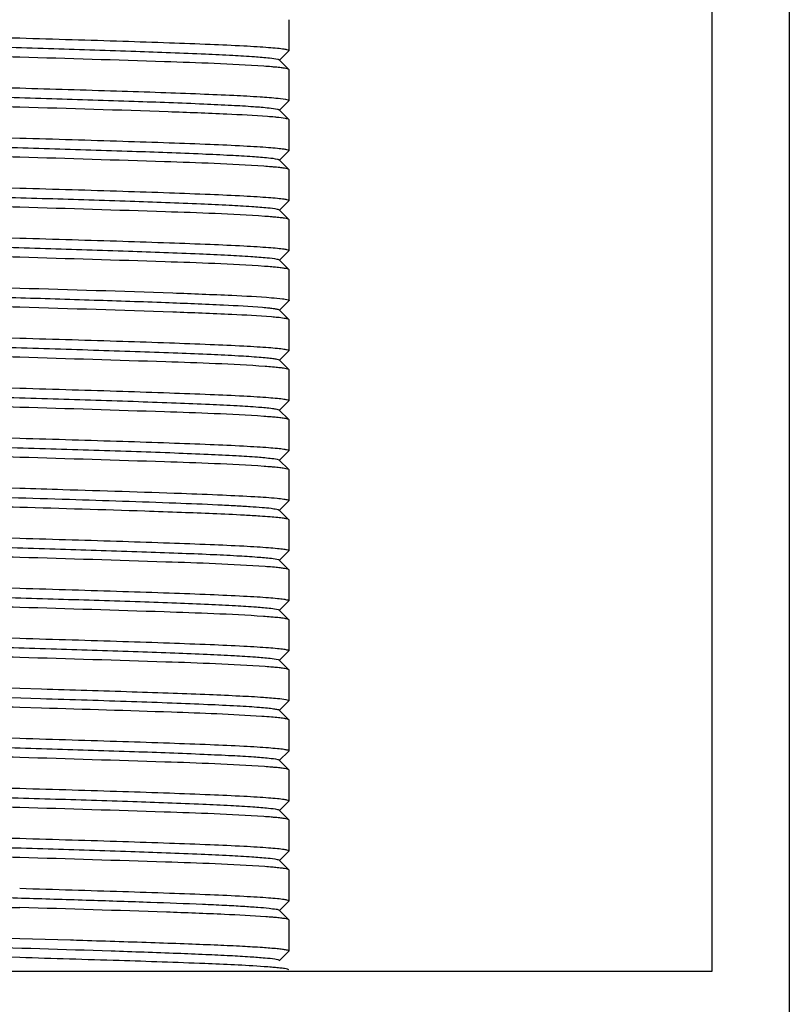
# Model space of a CAD drawing. Units: millimetres. Extents: x 4006 to 21490, y 2071 to 7353.
# Drawn here: x 7822 to 7842, y 6042 to 6068 of the extents above; entities that cross this region are included whole.
import ezdxf

# ---------------------------------------------------------------- set-up
doc = ezdxf.new("R2010")
doc.units = ezdxf.units.MM

msp = doc.modelspace()

# ---------------------------------------------------------------- linework, layer by layer
for p, q in [((7841.961, 6081.16), (7841.961, 4918.16)), ((7839.961, 6043.16), (7839.961, 6079.16)), ((7828.961, 6067.085), (7828.961, 6067.885)), ((7828.708, 6066.828), (7828.958, 6067.079)), ((7828.961, 6067.085), (7828.958, 6067.079)), ((7828.958, 6066.591), (7828.708, 6066.841)), ((7828.961, 6066.585), (7828.958, 6066.591)), ((7828.961, 6065.785), (7828.961, 6066.585)), ((7828.708, 6065.528), (7828.958, 6065.779)), ((7828.961, 6065.785), (7828.958, 6065.779)), ((7828.958, 6065.291), (7828.708, 6065.541)), ((7828.778, 6065.472), (7828.708, 6065.541)), ((7828.961, 6065.285), (7828.958, 6065.291)), ((7828.961, 6064.485), (7828.961, 6065.285)), ((7828.708, 6064.228), (7828.958, 6064.479)), ((7828.961, 6064.485), (7828.958, 6064.479)), ((7828.958, 6063.991), (7828.708, 6064.241)), ((7828.961, 6063.985), (7828.958, 6063.991)), ((7828.961, 6063.185), (7828.961, 6063.985)), ((7828.708, 6062.928), (7828.958, 6063.179)), ((7828.961, 6063.185), (7828.958, 6063.179)), ((7828.958, 6062.691), (7828.708, 6062.941)), ((7828.961, 6062.685), (7828.958, 6062.691)), ((7828.961, 6061.885), (7828.961, 6062.685)), ((7828.708, 6061.628), (7828.958, 6061.879)), ((7828.961, 6061.885), (7828.958, 6061.879)), ((7828.958, 6061.391), (7828.708, 6061.641)), ((7828.961, 6061.385), (7828.958, 6061.391)), ((7828.961, 6060.585), (7828.961, 6061.385)), ((7828.708, 6060.328), (7828.958, 6060.579)), ((7828.777, 6060.397), (7828.958, 6060.579)), ((7828.708, 6060.328), (7828.777, 6060.397)), ((7828.958, 6060.091), (7828.708, 6060.341)), ((7828.961, 6060.085), (7828.958, 6060.091)), ((7828.961, 6059.285), (7828.961, 6060.085)), ((7828.708, 6059.028), (7828.958, 6059.279)), ((7828.961, 6059.285), (7828.958, 6059.279)), ((7828.958, 6058.791), (7828.708, 6059.041)), ((7828.961, 6058.785), (7828.958, 6058.791)), ((7828.961, 6057.985), (7828.961, 6058.785)), ((7828.708, 6057.728), (7828.958, 6057.979)), ((7828.961, 6057.985), (7828.958, 6057.979)), ((7828.958, 6057.491), (7828.708, 6057.741)), ((7828.961, 6057.485), (7828.958, 6057.491)), ((7828.961, 6056.685), (7828.961, 6057.485)), ((7828.708, 6056.428), (7828.958, 6056.679)), ((7828.961, 6056.685), (7828.958, 6056.679)), ((7828.958, 6056.191), (7828.708, 6056.441)), ((7828.961, 6056.185), (7828.958, 6056.191)), ((7828.961, 6055.385), (7828.961, 6056.185)), ((7828.708, 6055.128), (7828.958, 6055.379)), ((7828.961, 6055.385), (7828.958, 6055.379)), ((7828.958, 6054.891), (7828.708, 6055.141)), ((7828.961, 6054.885), (7828.958, 6054.891)), ((7828.961, 6054.085), (7828.961, 6054.885)), ((7828.708, 6053.828), (7828.958, 6054.079)), ((7828.961, 6054.085), (7828.958, 6054.079)), ((7828.958, 6053.591), (7828.708, 6053.841)), ((7828.961, 6053.585), (7828.958, 6053.591)), ((7828.961, 6052.785), (7828.961, 6053.585)), ((7828.708, 6052.528), (7828.958, 6052.779)), ((7828.958, 6052.291), (7828.708, 6052.541)), ((7828.961, 6052.785), (7828.958, 6052.779)), ((7828.961, 6052.285), (7828.958, 6052.291)), ((7828.961, 6051.485), (7828.961, 6052.285)), ((7828.708, 6051.228), (7828.958, 6051.479)), ((7828.961, 6051.485), (7828.958, 6051.479)), ((7828.958, 6050.991), (7828.708, 6051.241)), ((7828.961, 6050.985), (7828.958, 6050.991)), ((7828.961, 6050.185), (7828.961, 6050.985)), ((7821.961, 6050.51), (7822.525, 6050.493)), ((7822.525, 6049.993), (7821.961, 6050.01)), ((7828.708, 6049.928), (7828.958, 6050.179)), ((7828.961, 6050.185), (7828.958, 6050.179)), ((7828.958, 6049.691), (7828.708, 6049.941)), ((7828.961, 6049.685), (7828.958, 6049.691)), ((7828.961, 6048.885), (7828.961, 6049.685)), ((7828.708, 6048.628), (7828.958, 6048.879)), ((7828.961, 6048.885), (7828.958, 6048.879)), ((7828.958, 6048.391), (7828.708, 6048.641)), ((7828.961, 6048.385), (7828.958, 6048.391)), ((7828.961, 6047.585), (7828.961, 6048.385)), ((7828.708, 6047.328), (7828.958, 6047.579)), ((7828.961, 6047.585), (7828.958, 6047.579)), ((7828.958, 6047.091), (7828.708, 6047.341)), ((7828.961, 6047.085), (7828.958, 6047.091)), ((7828.961, 6046.285), (7828.961, 6047.085)), ((7828.708, 6046.028), (7828.958, 6046.279)), ((7828.961, 6046.285), (7828.958, 6046.279)), ((7828.958, 6045.791), (7828.708, 6046.041)), ((7828.961, 6045.785), (7828.958, 6045.791)), ((7828.961, 6044.985), (7828.961, 6045.785)), ((7828.708, 6044.728), (7828.958, 6044.979)), ((7828.961, 6044.985), (7828.958, 6044.979)), ((7828.958, 6044.491), (7828.708, 6044.741)), ((7828.961, 6044.485), (7828.958, 6044.491)), ((7828.961, 6043.685), (7828.961, 6044.485)), ((7821.961, 6044.01), (7823.279, 6043.971)), ((7828.708, 6043.428), (7828.958, 6043.679)), ((7828.961, 6043.685), (7828.958, 6043.679)), ((7821.961, 6043.51), (7820.64, 6043.549)), ((7828.706, 6043.443), (7828.708, 6043.441)), ((7803.961, 6043.16), (7839.961, 6043.16))]:
    msp.add_line(p, q)
for centre, radius, start, end in [((7827.112, 6037.96), 17.057, 85.4338, 86.3321), ((7827.246, 6034.549), 15.263, 85.2639, 86.2111), ((7853.704, 7130.369), 1086.024, 268.153415, 268.325119), ((7793.363, 5056.125), 987.798, 88.190772, 88.340928)]:
    msp.add_arc(centre, radius, start, end)
for points, knots in [([(7815.618, 6067.644), (7816.478, 6067.584), (7818.593, 6067.513), (7820.708, 6067.447), (7821.961, 6067.41)], [0, 0, 0, 0, 0.407334, 1, 1, 1, 1]), ([(7815.675, 6067.408), (7816.057, 6067.375), (7817.009, 6067.328), (7818.656, 6067.263), (7820.665, 6067.199), (7822.815, 6067.134), (7824.872, 6067.069), (7826.424, 6067.013), (7827.45, 6066.964), (7828.007, 6066.933), (7828.397, 6066.898), (7828.601, 6066.877), (7828.671, 6066.857)], [0, 0, 0, 0, 0.088288, 0.219765, 0.380086, 0.551723, 0.715908, 0.854691, 0.909667, 0.952922, 0.983297, 1, 1, 1, 1]), ([(7821.961, 6067.41), (7822.416, 6067.396), (7823.309, 6067.37), (7824.606, 6067.33), (7825.801, 6067.29), (7826.848, 6067.251), (7827.61, 6067.217), (7828.115, 6067.188), (7828.409, 6067.168), (7828.636, 6067.149), (7828.812, 6067.13), (7828.897, 6067.112), (7828.961, 6067.098), (7828.961, 6067.085)], [0, 0, 0, 0, 0.194666, 0.382089, 0.554669, 0.705997, 0.830235, 0.88067, 0.922639, 0.955747, 0.979735, 0.994397, 1, 1, 1, 1]), ([(7821.961, 6066.91), (7821.506, 6066.923), (7820.613, 6066.95), (7819.317, 6066.989), (7818.122, 6067.029), (7817.075, 6067.068), (7816.313, 6067.103), (7815.808, 6067.131), (7815.513, 6067.151), (7815.287, 6067.171), (7815.111, 6067.189), (7815.026, 6067.208), (7814.961, 6067.222), (7814.962, 6067.235)], [0, 0, 0, 0, 0.194705, 0.382167, 0.554771, 0.706101, 0.830331, 0.880762, 0.922723, 0.955821, 0.979792, 0.994429, 1, 1, 1, 1]), ([(7828.308, 6066.675), (7827.449, 6066.735), (7825.332, 6066.806), (7823.216, 6066.873), (7821.961, 6066.91)], [0, 0, 0, 0, 0.407105, 1, 1, 1, 1]), ([(7828.56, 6066.655), (7828.541, 6066.657), (7828.457, 6066.664), (7828.373, 6066.67), (7828.308, 6066.675)], [0, 0, 0, 0, 0.228205, 1, 1, 1, 1]), ([(7828.958, 6066.591), (7828.949, 6066.6), (7828.907, 6066.61), (7828.83, 6066.626), (7828.708, 6066.641), (7828.614, 6066.65), (7828.56, 6066.655)], [0, 0, 0, 0, 0.099746, 0.299055, 0.599672, 1, 1, 1, 1]), ([(7828.671, 6066.857), (7828.675, 6066.856), (7828.688, 6066.852), (7828.702, 6066.847), (7828.708, 6066.841)], [0, 0, 0, 0, 0.33923, 1, 1, 1, 1]), ([(7815.609, 6066.345), (7816.469, 6066.284), (7818.587, 6066.213), (7820.705, 6066.147), (7821.961, 6066.11)], [0, 0, 0, 0, 0.406775, 1, 1, 1, 1]), ([(7815.656, 6066.109), (7816.032, 6066.077), (7816.976, 6066.029), (7818.611, 6065.965), (7820.614, 6065.901), (7822.763, 6065.835), (7824.826, 6065.77), (7826.384, 6065.715), (7827.419, 6065.666), (7827.984, 6065.634), (7828.382, 6065.6), (7828.592, 6065.578), (7828.665, 6065.559)], [0, 0, 0, 0, 0.087014, 0.217466, 0.377122, 0.548531, 0.712948, 0.852399, 0.907833, 0.951655, 0.98263, 1, 1, 1, 1]), ([(7821.961, 6066.11), (7822.8, 6066.085), (7824.022, 6066.049), (7825.587, 6065.998), (7826.603, 6065.961), (7827.463, 6065.923), (7828.139, 6065.89), (7828.605, 6065.85), (7828.847, 6065.829), (7828.926, 6065.805)], [0, 0, 0, 0, 0.360896, 0.526067, 0.673531, 0.798396, 0.896406, 0.96432, 1, 1, 1, 1]), ([(7821.961, 6065.61), (7821.506, 6065.623), (7820.613, 6065.65), (7819.317, 6065.689), (7818.122, 6065.729), (7817.075, 6065.768), (7816.313, 6065.803), (7815.808, 6065.831), (7815.514, 6065.851), (7815.287, 6065.871), (7815.111, 6065.889), (7815.026, 6065.908), (7814.962, 6065.922), (7814.962, 6065.935)], [0, 0, 0, 0, 0.194666, 0.382092, 0.554672, 0.706, 0.830238, 0.880673, 0.922642, 0.95575, 0.979736, 0.994398, 1, 1, 1, 1]), ([(7828.403, 6065.368), (7828.05, 6065.395), (7827.19, 6065.438), (7825.042, 6065.52), (7823.249, 6065.572), (7821.961, 6065.61)], [0, 0, 0, 0, 0.165011, 0.400667, 1, 1, 1, 1]), ([(7828.926, 6065.805), (7828.931, 6065.804), (7828.943, 6065.8), (7828.961, 6065.793), (7828.961, 6065.785)], [0, 0, 0, 0, 0.392787, 1, 1, 1, 1]), ([(7828.644, 6065.347), (7828.626, 6065.349), (7828.546, 6065.357), (7828.466, 6065.363), (7828.403, 6065.368)], [0, 0, 0, 0, 0.224612, 1, 1, 1, 1]), ([(7828.958, 6065.291), (7828.95, 6065.299), (7828.917, 6065.308), (7828.815, 6065.331), (7828.718, 6065.34), (7828.644, 6065.347)], [0, 0, 0, 0, 0.103912, 0.304447, 1, 1, 1, 1]), ([(7828.665, 6065.559), (7828.67, 6065.558), (7828.685, 6065.553), (7828.701, 6065.548), (7828.708, 6065.541)], [0, 0, 0, 0, 0.34544, 1, 1, 1, 1]), ([(7815.614, 6065.045), (7816.474, 6064.984), (7818.591, 6064.913), (7820.707, 6064.847), (7821.961, 6064.81)], [0, 0, 0, 0, 0.407084, 1, 1, 1, 1]), ([(7821.961, 6064.31), (7821.506, 6064.323), (7820.613, 6064.35), (7819.317, 6064.389), (7818.122, 6064.429), (7817.075, 6064.468), (7816.313, 6064.503), (7815.808, 6064.531), (7815.513, 6064.551), (7815.287, 6064.571), (7815.111, 6064.589), (7815.026, 6064.608), (7814.961, 6064.622), (7814.962, 6064.635)], [0, 0, 0, 0, 0.19469, 0.382134, 0.554745, 0.706097, 0.830336, 0.880762, 0.922718, 0.955812, 0.97978, 0.994419, 1, 1, 1, 1]), ([(7815.637, 6064.811), (7816.008, 6064.778), (7816.942, 6064.731), (7818.567, 6064.666), (7820.563, 6064.602), (7822.712, 6064.537), (7824.779, 6064.472), (7826.345, 6064.416), (7827.388, 6064.367), (7827.96, 6064.336), (7828.367, 6064.302), (7828.582, 6064.279), (7828.658, 6064.261)], [0, 0, 0, 0, 0.085749, 0.215181, 0.374178, 0.545358, 0.710004, 0.850116, 0.906043, 0.950394, 0.981995, 1, 1, 1, 1]), ([(7821.961, 6064.81), (7822.416, 6064.796), (7823.309, 6064.77), (7824.605, 6064.73), (7825.8, 6064.69), (7826.847, 6064.651), (7827.608, 6064.617), (7828.114, 6064.588), (7828.408, 6064.568), (7828.635, 6064.549), (7828.811, 6064.53), (7828.897, 6064.512), (7828.961, 6064.498), (7828.961, 6064.485)], [0, 0, 0, 0, 0.19461, 0.381985, 0.554529, 0.705839, 0.830081, 0.880527, 0.922515, 0.955649, 0.979666, 0.994361, 1, 1, 1, 1]), ([(7828.308, 6064.075), (7827.449, 6064.135), (7825.332, 6064.206), (7823.216, 6064.273), (7821.961, 6064.31)], [0, 0, 0, 0, 0.407114, 1, 1, 1, 1]), ([(7828.558, 6064.055), (7828.539, 6064.057), (7828.456, 6064.064), (7828.372, 6064.07), (7828.308, 6064.075)], [0, 0, 0, 0, 0.228471, 1, 1, 1, 1]), ([(7828.958, 6063.991), (7828.949, 6064), (7828.907, 6064.011), (7828.829, 6064.027), (7828.706, 6064.041), (7828.612, 6064.051), (7828.558, 6064.055)], [0, 0, 0, 0, 0.099624, 0.298885, 0.599548, 1, 1, 1, 1]), ([(7828.658, 6064.261), (7828.664, 6064.259), (7828.681, 6064.254), (7828.7, 6064.249), (7828.708, 6064.241)], [0, 0, 0, 0, 0.349342, 1, 1, 1, 1]), ([(7815.584, 6063.747), (7816.444, 6063.685), (7818.571, 6063.614), (7820.697, 6063.547), (7821.961, 6063.51)], [0, 0, 0, 0, 0.405097, 1, 1, 1, 1]), ([(7821.961, 6063.01), (7821.506, 6063.023), (7820.613, 6063.05), (7819.317, 6063.089), (7818.122, 6063.129), (7817.075, 6063.168), (7816.313, 6063.203), (7815.808, 6063.231), (7815.514, 6063.251), (7815.287, 6063.271), (7815.111, 6063.289), (7815.026, 6063.308), (7814.962, 6063.322), (7814.962, 6063.335)], [0, 0, 0, 0, 0.194675, 0.382133, 0.554727, 0.706035, 0.830259, 0.880689, 0.922658, 0.955761, 0.979741, 0.994402, 1, 1, 1, 1]), ([(7815.618, 6063.513), (7815.984, 6063.48), (7816.909, 6063.432), (7818.522, 6063.368), (7820.512, 6063.304), (7822.66, 6063.239), (7824.731, 6063.174), (7826.305, 6063.118), (7827.357, 6063.069), (7827.937, 6063.037), (7828.351, 6063.004), (7828.572, 6062.981), (7828.651, 6062.962)], [0, 0, 0, 0, 0.084483, 0.212898, 0.371237, 0.542192, 0.707069, 0.847841, 0.904234, 0.949137, 0.981344, 1, 1, 1, 1]), ([(7821.961, 6063.51), (7822.416, 6063.496), (7823.31, 6063.47), (7824.606, 6063.43), (7825.801, 6063.39), (7826.848, 6063.351), (7827.61, 6063.317), (7828.115, 6063.288), (7828.409, 6063.268), (7828.636, 6063.249), (7828.812, 6063.23), (7828.897, 6063.212), (7828.961, 6063.198), (7828.961, 6063.185)], [0, 0, 0, 0, 0.194675, 0.382138, 0.554741, 0.706051, 0.830269, 0.880693, 0.922656, 0.955757, 0.979738, 0.994398, 1, 1, 1, 1]), ([(7828.332, 6062.773), (7827.472, 6062.834), (7825.348, 6062.906), (7823.224, 6062.972), (7821.961, 6063.01)], [0, 0, 0, 0, 0.405539, 1, 1, 1, 1]), ([(7828.576, 6062.754), (7828.558, 6062.755), (7828.476, 6062.762), (7828.395, 6062.769), (7828.332, 6062.773)], [0, 0, 0, 0, 0.227986, 1, 1, 1, 1]), ([(7828.651, 6062.962), (7828.658, 6062.961), (7828.677, 6062.955), (7828.699, 6062.95), (7828.708, 6062.941)], [0, 0, 0, 0, 0.353434, 1, 1, 1, 1]), ([(7828.958, 6062.691), (7828.949, 6062.7), (7828.909, 6062.71), (7828.835, 6062.726), (7828.718, 6062.74), (7828.628, 6062.749), (7828.576, 6062.754)], [0, 0, 0, 0, 0.100473, 0.299967, 0.600302, 1, 1, 1, 1]), ([(7815.634, 6062.443), (7816.494, 6062.384), (7818.604, 6062.312), (7820.713, 6062.247), (7821.961, 6062.21)], [0, 0, 0, 0, 0.408323, 1, 1, 1, 1]), ([(7821.961, 6061.71), (7821.507, 6061.723), (7820.614, 6061.75), (7819.318, 6061.789), (7818.123, 6061.829), (7817.076, 6061.868), (7816.314, 6061.903), (7815.809, 6061.931), (7815.515, 6061.951), (7815.288, 6061.971), (7815.111, 6061.989), (7815.026, 6062.008), (7814.962, 6062.021), (7814.962, 6062.035)], [0, 0, 0, 0, 0.194631, 0.382017, 0.554572, 0.70589, 0.830129, 0.880573, 0.922555, 0.955685, 0.979696, 0.994378, 1, 1, 1, 1]), ([(7815.6, 6062.214), (7815.961, 6062.181), (7816.877, 6062.134), (7818.478, 6062.069), (7820.461, 6062.005), (7822.608, 6061.94), (7824.684, 6061.875), (7826.265, 6061.819), (7827.325, 6061.771), (7827.912, 6061.739), (7828.335, 6061.705), (7828.562, 6061.682), (7828.644, 6061.664)], [0, 0, 0, 0, 0.083216, 0.210611, 0.36829, 0.539017, 0.704124, 0.845559, 0.90241, 0.947876, 0.980674, 1, 1, 1, 1]), ([(7821.961, 6062.21), (7822.417, 6062.196), (7823.31, 6062.17), (7824.606, 6062.13), (7825.802, 6062.09), (7826.849, 6062.051), (7827.611, 6062.017), (7828.116, 6061.988), (7828.41, 6061.968), (7828.637, 6061.949), (7828.813, 6061.93), (7828.897, 6061.912), (7828.962, 6061.898), (7828.961, 6061.885)], [0, 0, 0, 0, 0.194717, 0.382185, 0.554803, 0.706155, 0.830394, 0.880818, 0.922773, 0.955858, 0.979814, 0.99444, 1, 1, 1, 1]), ([(7828.321, 6061.474), (7827.462, 6061.535), (7825.341, 6061.606), (7823.22, 6061.672), (7821.961, 6061.71)], [0, 0, 0, 0, 0.406292, 1, 1, 1, 1]), ([(7828.644, 6061.664), (7828.652, 6061.662), (7828.673, 6061.657), (7828.698, 6061.651), (7828.708, 6061.641)], [0, 0, 0, 0, 0.358273, 1, 1, 1, 1]), ([(7828.574, 6061.454), (7828.554, 6061.456), (7828.47, 6061.463), (7828.386, 6061.469), (7828.321, 6061.474)], [0, 0, 0, 0, 0.227574, 1, 1, 1, 1]), ([(7828.958, 6061.391), (7828.949, 6061.4), (7828.909, 6061.41), (7828.834, 6061.426), (7828.716, 6061.44), (7828.625, 6061.449), (7828.574, 6061.454)], [0, 0, 0, 0, 0.100298, 0.299779, 0.600186, 1, 1, 1, 1]), ([(7815.571, 6061.148), (7816.43, 6061.085), (7818.562, 6061.015), (7820.692, 6060.947), (7821.961, 6060.91)], [0, 0, 0, 0, 0.404239, 1, 1, 1, 1]), ([(7821.961, 6060.41), (7821.507, 6060.423), (7820.614, 6060.45), (7819.317, 6060.489), (7818.122, 6060.529), (7817.075, 6060.568), (7816.313, 6060.603), (7815.808, 6060.631), (7815.514, 6060.651), (7815.287, 6060.671), (7815.111, 6060.689), (7815.026, 6060.708), (7814.962, 6060.722), (7814.962, 6060.735)], [0, 0, 0, 0, 0.194646, 0.382076, 0.554682, 0.706015, 0.830251, 0.880676, 0.922643, 0.955745, 0.979727, 0.994394, 1, 1, 1, 1]), ([(7815.582, 6060.916), (7815.901, 6060.886), (7816.709, 6060.842), (7818.127, 6060.782), (7819.9, 6060.723), (7821.865, 6060.663), (7823.838, 6060.602), (7825.638, 6060.543), (7827.096, 6060.483), (7827.936, 6060.439), (7828.273, 6060.41)], [0, 0, 0, 0, 0.075731, 0.190992, 0.335135, 0.494808, 0.655213, 0.80148, 0.920068, 1, 1, 1, 1]), ([(7821.961, 6060.91), (7823.287, 6060.871), (7825.124, 6060.818), (7827.306, 6060.732), (7828.162, 6060.688), (7828.507, 6060.66)], [0, 0, 0, 0, 0.607374, 0.841733, 1, 1, 1, 1]), ([(7828.507, 6060.66), (7828.601, 6060.652), (7828.744, 6060.636), (7828.89, 6060.619), (7828.937, 6060.602)], [0, 0, 0, 0, 0.650572, 1, 1, 1, 1]), ([(7828.937, 6060.602), (7828.944, 6060.6), (7828.953, 6060.596), (7828.961, 6060.588), (7828.961, 6060.585)], [0, 0, 0, 0, 0.655809, 1, 1, 1, 1]), ([(7828.961, 6060.585), (7828.961, 6060.584), (7828.961, 6060.581), (7828.959, 6060.579), (7828.958, 6060.579)], [0, 0, 0, 0, 0.451712, 1, 1, 1, 1]), ([(7828.507, 6060.16), (7828.162, 6060.188), (7827.306, 6060.232), (7825.124, 6060.318), (7823.287, 6060.371), (7821.961, 6060.41)], [0, 0, 0, 0, 0.158267, 0.392626, 1, 1, 1, 1]), ([(7828.273, 6060.41), (7828.332, 6060.405), (7828.434, 6060.395), (7828.567, 6060.379), (7828.652, 6060.362), (7828.698, 6060.351), (7828.708, 6060.341)], [0, 0, 0, 0, 0.399588, 0.700205, 0.900194, 1, 1, 1, 1]), ([(7828.708, 6060.141), (7828.693, 6060.142), (7828.626, 6060.149), (7828.559, 6060.155), (7828.507, 6060.16)], [0, 0, 0, 0, 0.223835, 1, 1, 1, 1]), ([(7828.958, 6060.091), (7828.94, 6060.11), (7828.846, 6060.118), (7828.766, 6060.134), (7828.708, 6060.141)], [0, 0, 0, 0, 0.309951, 1, 1, 1, 1]), ([(7815.595, 6059.846), (7816.455, 6059.785), (7818.578, 6059.714), (7820.7, 6059.647), (7821.961, 6059.61)], [0, 0, 0, 0, 0.405803, 1, 1, 1, 1]), ([(7815.564, 6059.617), (7815.933, 6059.582), (7816.881, 6059.534), (7818.547, 6059.467), (7820.616, 6059.401), (7822.487, 6059.344), (7823.997, 6059.297), (7825.062, 6059.261), (7826.033, 6059.226), (7826.884, 6059.192), (7827.588, 6059.157), (7828.073, 6059.127), (7828.372, 6059.101), (7828.527, 6059.085), (7828.631, 6059.067), (7828.686, 6059.055), (7828.702, 6059.045)], [0, 0, 0, 0, 0.084426, 0.216349, 0.380217, 0.556669, 0.643093, 0.724852, 0.799537, 0.864896, 0.919025, 0.960281, 0.975712, 0.987507, 0.995594, 1, 1, 1, 1]), ([(7821.961, 6059.61), (7822.416, 6059.596), (7823.31, 6059.57), (7824.606, 6059.53), (7825.801, 6059.49), (7826.848, 6059.451), (7827.61, 6059.417), (7828.115, 6059.388), (7828.409, 6059.368), (7828.636, 6059.349), (7828.812, 6059.33), (7828.897, 6059.312), (7828.961, 6059.298), (7828.961, 6059.285)], [0, 0, 0, 0, 0.194675, 0.382134, 0.554727, 0.706034, 0.830258, 0.880688, 0.922657, 0.955759, 0.97974, 0.994401, 1, 1, 1, 1]), ([(7821.961, 6059.11), (7821.506, 6059.123), (7820.613, 6059.15), (7819.317, 6059.189), (7818.122, 6059.229), (7817.075, 6059.268), (7816.313, 6059.303), (7815.808, 6059.331), (7815.514, 6059.351), (7815.287, 6059.371), (7815.111, 6059.389), (7815.026, 6059.408), (7814.962, 6059.422), (7814.962, 6059.435)], [0, 0, 0, 0, 0.194675, 0.382135, 0.554738, 0.706048, 0.830267, 0.880691, 0.922655, 0.955756, 0.979738, 0.994398, 1, 1, 1, 1]), ([(7828.34, 6058.873), (7827.48, 6058.934), (7825.353, 6059.005), (7823.227, 6059.072), (7821.961, 6059.11)], [0, 0, 0, 0, 0.405031, 1, 1, 1, 1]), ([(7828.702, 6059.045), (7828.704, 6059.045), (7828.706, 6059.043), (7828.707, 6059.042), (7828.708, 6059.041)], [0, 0, 0, 0, 0.54032, 1, 1, 1, 1]), ([(7828.585, 6058.853), (7828.566, 6058.855), (7828.485, 6058.862), (7828.403, 6058.868), (7828.34, 6058.873)], [0, 0, 0, 0, 0.227498, 1, 1, 1, 1]), ([(7828.958, 6058.791), (7828.949, 6058.8), (7828.91, 6058.81), (7828.837, 6058.825), (7828.723, 6058.839), (7828.635, 6058.848), (7828.585, 6058.853)], [0, 0, 0, 0, 0.100876, 0.30049, 0.600667, 1, 1, 1, 1]), ([(7815.616, 6058.545), (7816.476, 6058.484), (7818.592, 6058.413), (7820.707, 6058.347), (7821.961, 6058.31)], [0, 0, 0, 0, 0.40719, 1, 1, 1, 1]), ([(7815.548, 6058.319), (7815.91, 6058.283), (7816.849, 6058.235), (7818.502, 6058.168), (7820.566, 6058.102), (7822.794, 6058.035), (7824.635, 6057.977), (7825.991, 6057.928), (7826.848, 6057.893), (7827.559, 6057.859), (7828.103, 6057.824), (7828.446, 6057.797), (7828.623, 6057.769), (7828.681, 6057.757), (7828.699, 6057.747)], [0, 0, 0, 0, 0.083091, 0.213931, 0.377097, 0.553312, 0.72175, 0.796725, 0.862506, 0.917126, 0.958976, 0.986835, 0.995273, 1, 1, 1, 1]), ([(7821.961, 6058.31), (7822.417, 6058.296), (7823.31, 6058.27), (7824.606, 6058.23), (7825.801, 6058.19), (7826.848, 6058.151), (7827.61, 6058.117), (7828.115, 6058.088), (7828.41, 6058.068), (7828.636, 6058.049), (7828.812, 6058.03), (7828.897, 6058.012), (7828.961, 6057.998), (7828.961, 6057.985)], [0, 0, 0, 0, 0.194695, 0.382142, 0.554754, 0.706107, 0.830345, 0.880771, 0.922727, 0.955819, 0.979786, 0.994422, 1, 1, 1, 1]), ([(7821.961, 6057.81), (7821.507, 6057.823), (7820.614, 6057.85), (7819.318, 6057.889), (7818.123, 6057.929), (7817.076, 6057.968), (7816.314, 6058.003), (7815.809, 6058.031), (7815.515, 6058.051), (7815.288, 6058.071), (7815.112, 6058.089), (7815.026, 6058.108), (7814.962, 6058.121), (7814.962, 6058.135)], [0, 0, 0, 0, 0.194608, 0.381981, 0.554523, 0.705833, 0.830075, 0.880522, 0.922511, 0.955645, 0.979664, 0.99436, 1, 1, 1, 1]), ([(7828.306, 6057.575), (7827.446, 6057.635), (7825.33, 6057.706), (7823.215, 6057.773), (7821.961, 6057.81)], [0, 0, 0, 0, 0.407307, 1, 1, 1, 1]), ([(7828.699, 6057.747), (7828.701, 6057.746), (7828.704, 6057.744), (7828.707, 6057.742), (7828.708, 6057.741)], [0, 0, 0, 0, 0.554172, 1, 1, 1, 1]), ([(7828.557, 6057.555), (7828.538, 6057.557), (7828.454, 6057.564), (7828.37, 6057.57), (7828.306, 6057.575)], [0, 0, 0, 0, 0.228318, 1, 1, 1, 1]), ([(7828.958, 6057.491), (7828.949, 6057.5), (7828.907, 6057.511), (7828.829, 6057.527), (7828.706, 6057.541), (7828.612, 6057.551), (7828.557, 6057.555)], [0, 0, 0, 0, 0.09962, 0.298891, 0.599559, 1, 1, 1, 1]), ([(7815.606, 6057.245), (7816.466, 6057.185), (7818.585, 6057.113), (7820.704, 6057.047), (7821.961, 6057.01)], [0, 0, 0, 0, 0.406572, 1, 1, 1, 1]), ([(7815.531, 6057.021), (7815.888, 6056.985), (7816.817, 6056.937), (7818.459, 6056.87), (7820.515, 6056.804), (7822.742, 6056.736), (7824.586, 6056.678), (7825.948, 6056.63), (7826.811, 6056.595), (7827.529, 6056.559), (7828.084, 6056.53), (7828.451, 6056.489), (7828.641, 6056.474), (7828.696, 6056.449)], [0, 0, 0, 0, 0.081768, 0.21153, 0.373994, 0.549967, 0.718653, 0.793931, 0.860122, 0.915239, 0.957681, 0.986168, 1, 1, 1, 1]), ([(7821.961, 6057.01), (7822.416, 6056.996), (7823.309, 6056.97), (7824.605, 6056.93), (7825.8, 6056.89), (7826.847, 6056.851), (7827.608, 6056.817), (7828.114, 6056.788), (7828.408, 6056.768), (7828.635, 6056.749), (7828.811, 6056.73), (7828.897, 6056.712), (7828.961, 6056.698), (7828.961, 6056.685)], [0, 0, 0, 0, 0.194609, 0.381984, 0.554528, 0.705838, 0.830079, 0.880526, 0.922514, 0.955648, 0.979664, 0.99436, 1, 1, 1, 1]), ([(7821.961, 6056.51), (7821.506, 6056.523), (7820.613, 6056.55), (7819.317, 6056.589), (7818.122, 6056.629), (7817.075, 6056.668), (7816.313, 6056.703), (7815.808, 6056.731), (7815.513, 6056.751), (7815.287, 6056.771), (7815.111, 6056.789), (7815.026, 6056.808), (7814.961, 6056.822), (7814.962, 6056.835)], [0, 0, 0, 0, 0.194682, 0.382121, 0.554731, 0.706081, 0.830319, 0.880745, 0.922704, 0.955799, 0.97977, 0.994414, 1, 1, 1, 1]), ([(7828.311, 6056.275), (7827.451, 6056.335), (7825.334, 6056.406), (7823.217, 6056.473), (7821.961, 6056.51)], [0, 0, 0, 0, 0.406961, 1, 1, 1, 1]), ([(7828.696, 6056.449), (7828.699, 6056.448), (7828.703, 6056.445), (7828.707, 6056.443), (7828.708, 6056.441)], [0, 0, 0, 0, 0.567403, 1, 1, 1, 1]), ([(7828.559, 6056.255), (7828.54, 6056.257), (7828.458, 6056.264), (7828.375, 6056.27), (7828.311, 6056.275)], [0, 0, 0, 0, 0.228448, 1, 1, 1, 1]), ([(7828.958, 6056.191), (7828.949, 6056.2), (7828.907, 6056.211), (7828.829, 6056.227), (7828.707, 6056.241), (7828.613, 6056.25), (7828.559, 6056.255)], [0, 0, 0, 0, 0.099699, 0.298977, 0.59961, 1, 1, 1, 1]), ([(7815.586, 6055.947), (7816.446, 6055.885), (7818.572, 6055.814), (7820.697, 6055.747), (7821.961, 6055.71)], [0, 0, 0, 0, 0.405222, 1, 1, 1, 1]), ([(7815.763, 6055.7), (7816.359, 6055.654), (7817.848, 6055.593), (7820.344, 6055.507), (7823.166, 6055.424), (7825.095, 6055.362), (7826.016, 6055.326)], [0, 0, 0, 0, 0.174692, 0.435606, 0.730396, 1, 1, 1, 1]), ([(7821.961, 6055.71), (7822.336, 6055.699), (7823.738, 6055.657), (7825.139, 6055.614), (7826.167, 6055.576)], [0, 0, 0, 0, 0.266953, 1, 1, 1, 1]), ([(7821.961, 6055.21), (7821.506, 6055.223), (7820.613, 6055.25), (7819.317, 6055.289), (7818.122, 6055.329), (7817.075, 6055.368), (7816.313, 6055.403), (7815.808, 6055.431), (7815.514, 6055.451), (7815.287, 6055.471), (7815.111, 6055.489), (7815.026, 6055.508), (7814.962, 6055.522), (7814.962, 6055.535)], [0, 0, 0, 0, 0.194675, 0.382132, 0.554725, 0.706034, 0.83026, 0.880691, 0.92266, 0.955762, 0.979742, 0.994402, 1, 1, 1, 1]), ([(7826.167, 6055.576), (7826.523, 6055.563), (7827.159, 6055.538), (7827.987, 6055.497), (7828.519, 6055.463), (7828.804, 6055.43), (7828.899, 6055.415), (7828.933, 6055.404)], [0, 0, 0, 0, 0.385593, 0.688974, 0.896481, 0.96154, 1, 1, 1, 1]), ([(7828.933, 6055.404), (7828.937, 6055.402), (7828.947, 6055.398), (7828.961, 6055.392), (7828.961, 6055.385)], [0, 0, 0, 0, 0.386352, 1, 1, 1, 1]), ([(7826.167, 6055.076), (7825.849, 6055.088), (7824.448, 6055.137), (7823.046, 6055.178), (7821.961, 6055.21)], [0, 0, 0, 0, 0.226407, 1, 1, 1, 1]), ([(7826.016, 6055.326), (7826.382, 6055.312), (7826.9, 6055.291), (7827.545, 6055.259), (7827.929, 6055.236), (7828.236, 6055.213), (7828.469, 6055.194), (7828.613, 6055.168), (7828.692, 6055.157), (7828.708, 6055.141)], [0, 0, 0, 0, 0.406113, 0.575076, 0.717786, 0.832716, 0.91853, 0.974279, 1, 1, 1, 1]), ([(7828.203, 6054.982), (7828.07, 6054.991), (7827.391, 6055.03), (7826.712, 6055.056), (7826.167, 6055.076)], [0, 0, 0, 0, 0.19726, 1, 1, 1, 1]), ([(7828.958, 6054.891), (7828.947, 6054.902), (7828.896, 6054.913), (7828.802, 6054.931), (7828.652, 6054.947), (7828.536, 6054.957), (7828.47, 6054.963)], [0, 0, 0, 0, 0.096483, 0.295356, 0.597092, 1, 1, 1, 1]), ([(7815.608, 6054.645), (7816.468, 6054.585), (7818.587, 6054.513), (7820.705, 6054.447), (7821.961, 6054.41)], [0, 0, 0, 0, 0.406693, 1, 1, 1, 1]), ([(7815.742, 6054.402), (7816.14, 6054.371), (7817.121, 6054.323), (7818.804, 6054.258), (7820.832, 6054.194), (7822.983, 6054.129), (7824.747, 6054.073), (7826.043, 6054.026), (7826.863, 6053.993), (7827.548, 6053.959), (7828.081, 6053.928), (7828.442, 6053.892), (7828.629, 6053.874), (7828.688, 6053.852)], [0, 0, 0, 0, 0.092451, 0.227278, 0.389764, 0.562145, 0.725572, 0.798252, 0.862179, 0.915604, 0.957054, 0.985426, 1, 1, 1, 1]), ([(7821.961, 6054.41), (7822.416, 6054.396), (7823.309, 6054.37), (7824.606, 6054.33), (7825.801, 6054.29), (7826.848, 6054.251), (7827.61, 6054.217), (7828.115, 6054.188), (7828.409, 6054.168), (7828.636, 6054.149), (7828.812, 6054.13), (7828.897, 6054.112), (7828.961, 6054.098), (7828.961, 6054.085)], [0, 0, 0, 0, 0.194657, 0.382091, 0.554698, 0.706035, 0.830271, 0.880696, 0.922661, 0.955761, 0.97974, 0.9944, 1, 1, 1, 1]), ([(7821.961, 6053.91), (7821.507, 6053.923), (7820.614, 6053.95), (7819.318, 6053.989), (7818.123, 6054.029), (7817.076, 6054.068), (7816.314, 6054.103), (7815.809, 6054.131), (7815.515, 6054.151), (7815.288, 6054.171), (7815.112, 6054.189), (7815.026, 6054.208), (7814.962, 6054.221), (7814.962, 6054.235)], [0, 0, 0, 0, 0.194614, 0.381994, 0.554541, 0.705852, 0.830094, 0.880539, 0.922526, 0.955656, 0.979669, 0.994362, 1, 1, 1, 1]), ([(7828.341, 6053.672), (7827.482, 6053.734), (7825.354, 6053.805), (7823.227, 6053.872), (7821.961, 6053.91)], [0, 0, 0, 0, 0.40495, 1, 1, 1, 1]), ([(7828.688, 6053.852), (7828.692, 6053.85), (7828.699, 6053.847), (7828.706, 6053.843), (7828.708, 6053.841)], [0, 0, 0, 0, 0.588647, 1, 1, 1, 1]), ([(7828.585, 6053.653), (7828.566, 6053.655), (7828.485, 6053.662), (7828.404, 6053.668), (7828.341, 6053.672)], [0, 0, 0, 0, 0.227672, 1, 1, 1, 1]), ([(7828.958, 6053.591), (7828.949, 6053.6), (7828.91, 6053.61), (7828.837, 6053.625), (7828.723, 6053.639), (7828.635, 6053.648), (7828.585, 6053.653)], [0, 0, 0, 0, 0.100867, 0.300467, 0.600649, 1, 1, 1, 1]), ([(7815.596, 6053.346), (7816.456, 6053.285), (7818.579, 6053.214), (7820.701, 6053.147), (7821.961, 6053.11)], [0, 0, 0, 0, 0.405948, 1, 1, 1, 1]), ([(7815.721, 6053.104), (7816.114, 6053.072), (7817.086, 6053.024), (7818.758, 6052.96), (7820.78, 6052.896), (7822.932, 6052.83), (7824.699, 6052.775), (7826, 6052.728), (7826.826, 6052.694), (7827.518, 6052.66), (7828.058, 6052.63), (7828.428, 6052.594), (7828.621, 6052.575), (7828.683, 6052.554)], [0, 0, 0, 0, 0.091168, 0.224962, 0.386779, 0.558932, 0.722593, 0.795549, 0.859873, 0.913761, 0.955783, 0.984752, 1, 1, 1, 1]), ([(7821.961, 6053.11), (7822.416, 6053.096), (7823.309, 6053.07), (7824.605, 6053.03), (7825.8, 6052.99), (7826.847, 6052.951), (7827.609, 6052.917), (7828.114, 6052.888), (7828.408, 6052.868), (7828.635, 6052.849), (7828.811, 6052.83), (7828.897, 6052.812), (7828.961, 6052.798), (7828.961, 6052.785)], [0, 0, 0, 0, 0.194623, 0.382006, 0.554557, 0.705872, 0.830112, 0.880558, 0.922542, 0.955673, 0.979686, 0.994372, 1, 1, 1, 1]), ([(7821.961, 6052.61), (7821.506, 6052.623), (7820.613, 6052.65), (7819.317, 6052.689), (7818.121, 6052.729), (7817.074, 6052.768), (7816.312, 6052.803), (7815.807, 6052.831), (7815.513, 6052.851), (7815.286, 6052.871), (7815.11, 6052.889), (7815.026, 6052.908), (7814.961, 6052.922), (7814.962, 6052.935)], [0, 0, 0, 0, 0.19471, 0.382173, 0.554789, 0.706143, 0.830383, 0.880807, 0.922762, 0.955848, 0.979807, 0.994436, 1, 1, 1, 1]), ([(7828.296, 6052.376), (7827.436, 6052.435), (7825.324, 6052.507), (7823.212, 6052.573), (7821.961, 6052.61)], [0, 0, 0, 0, 0.407886, 1, 1, 1, 1]), ([(7828.683, 6052.554), (7828.689, 6052.552), (7828.697, 6052.549), (7828.706, 6052.544), (7828.708, 6052.541)], [0, 0, 0, 0, 0.598939, 1, 1, 1, 1]), ([(7828.55, 6052.356), (7828.531, 6052.358), (7828.446, 6052.365), (7828.361, 6052.371), (7828.296, 6052.376)], [0, 0, 0, 0, 0.228525, 1, 1, 1, 1]), ([(7828.958, 6052.291), (7828.949, 6052.301), (7828.906, 6052.311), (7828.826, 6052.327), (7828.701, 6052.342), (7828.605, 6052.351), (7828.55, 6052.356)], [0, 0, 0, 0, 0.099277, 0.298464, 0.599267, 1, 1, 1, 1]), ([(7815.604, 6052.045), (7816.463, 6051.985), (7818.584, 6051.913), (7820.703, 6051.847), (7821.961, 6051.81)], [0, 0, 0, 0, 0.40636, 1, 1, 1, 1]), ([(7815.701, 6051.805), (7816.089, 6051.774), (7817.052, 6051.726), (7818.713, 6051.661), (7820.729, 6051.597), (7822.88, 6051.532), (7824.651, 6051.476), (7825.957, 6051.429), (7826.789, 6051.396), (7827.488, 6051.362), (7828.036, 6051.331), (7828.415, 6051.296), (7828.612, 6051.276), (7828.678, 6051.255)], [0, 0, 0, 0, 0.089894, 0.222662, 0.383816, 0.555739, 0.719631, 0.792884, 0.857576, 0.91196, 0.954514, 0.98412, 1, 1, 1, 1]), ([(7821.961, 6051.81), (7822.416, 6051.796), (7823.31, 6051.77), (7824.606, 6051.73), (7825.801, 6051.69), (7826.848, 6051.651), (7827.61, 6051.617), (7828.115, 6051.588), (7828.409, 6051.568), (7828.636, 6051.549), (7828.812, 6051.53), (7828.897, 6051.512), (7828.961, 6051.498), (7828.961, 6051.485)], [0, 0, 0, 0, 0.194675, 0.382138, 0.554734, 0.70604, 0.830263, 0.880691, 0.922659, 0.955761, 0.97974, 0.994402, 1, 1, 1, 1]), ([(7821.961, 6051.31), (7821.506, 6051.323), (7820.613, 6051.35), (7819.317, 6051.389), (7818.122, 6051.429), (7817.075, 6051.468), (7816.313, 6051.503), (7815.808, 6051.531), (7815.514, 6051.551), (7815.287, 6051.571), (7815.111, 6051.589), (7815.026, 6051.608), (7814.962, 6051.622), (7814.962, 6051.635)], [0, 0, 0, 0, 0.194675, 0.382132, 0.554731, 0.70604, 0.830259, 0.880686, 0.922651, 0.955754, 0.979737, 0.994397, 1, 1, 1, 1]), ([(7828.344, 6051.072), (7827.485, 6051.134), (7825.356, 6051.205), (7823.228, 6051.272), (7821.961, 6051.31)], [0, 0, 0, 0, 0.404725, 1, 1, 1, 1]), ([(7828.589, 6051.053), (7828.57, 6051.054), (7828.489, 6051.061), (7828.407, 6051.068), (7828.344, 6051.072)], [0, 0, 0, 0, 0.227405, 1, 1, 1, 1]), ([(7828.958, 6050.991), (7828.949, 6051), (7828.91, 6051.01), (7828.838, 6051.025), (7828.725, 6051.039), (7828.638, 6051.048), (7828.589, 6051.053)], [0, 0, 0, 0, 0.101045, 0.300706, 0.600818, 1, 1, 1, 1]), ([(7815.619, 6050.744), (7816.479, 6050.684), (7818.594, 6050.613), (7820.708, 6050.547), (7821.961, 6050.51)], [0, 0, 0, 0, 0.407388, 1, 1, 1, 1]), ([(7815.681, 6050.507), (7816.044, 6050.477), (7816.947, 6050.43), (7819.222, 6050.341), (7821.133, 6050.285), (7822.505, 6050.243)], [0, 0, 0, 0, 0.160284, 0.397163, 1, 1, 1, 1]), ([(7822.525, 6050.493), (7823.311, 6050.47), (7824.453, 6050.436), (7825.908, 6050.386), (7826.84, 6050.351), (7827.622, 6050.315), (7828.233, 6050.284), (7828.649, 6050.246), (7828.864, 6050.226), (7828.934, 6050.203)], [0, 0, 0, 0, 0.367935, 0.53374, 0.680523, 0.803879, 0.89997, 0.965953, 1, 1, 1, 1]), ([(7821.961, 6050.01), (7821.507, 6050.023), (7820.614, 6050.05), (7819.318, 6050.089), (7818.123, 6050.129), (7817.076, 6050.168), (7816.314, 6050.203), (7815.809, 6050.231), (7815.515, 6050.251), (7815.288, 6050.271), (7815.112, 6050.289), (7815.026, 6050.308), (7814.962, 6050.321), (7814.962, 6050.335)], [0, 0, 0, 0, 0.194611, 0.381985, 0.554528, 0.705839, 0.830081, 0.880528, 0.922516, 0.95565, 0.979667, 0.994362, 1, 1, 1, 1]), ([(7822.505, 6050.243), (7822.908, 6050.231), (7823.697, 6050.206), (7824.837, 6050.169), (7825.883, 6050.132), (7826.798, 6050.095), (7827.465, 6050.064), (7827.911, 6050.037), (7828.173, 6050.019), (7828.383, 6050), (7828.542, 6049.983), (7828.642, 6049.964), (7828.696, 6049.953), (7828.708, 6049.941)], [0, 0, 0, 0, 0.19483, 0.380753, 0.550895, 0.699823, 0.822744, 0.873108, 0.915484, 0.949578, 0.97511, 0.991875, 1, 1, 1, 1]), ([(7828.255, 6049.778), (7827.474, 6049.831), (7825.563, 6049.899), (7823.653, 6049.96), (7822.525, 6049.993)], [0, 0, 0, 0, 0.409522, 1, 1, 1, 1]), ([(7828.934, 6050.203), (7828.938, 6050.202), (7828.947, 6050.198), (7828.961, 6050.192), (7828.961, 6050.185)], [0, 0, 0, 0, 0.383691, 1, 1, 1, 1]), ([(7828.958, 6049.691), (7828.948, 6049.701), (7828.9, 6049.712), (7828.813, 6049.729), (7828.674, 6049.745), (7828.568, 6049.755), (7828.507, 6049.76)], [0, 0, 0, 0, 0.097703, 0.296738, 0.59796, 1, 1, 1, 1]), ([(7815.612, 6049.445), (7816.471, 6049.384), (7818.589, 6049.313), (7820.706, 6049.247), (7821.961, 6049.21)], [0, 0, 0, 0, 0.406923, 1, 1, 1, 1]), ([(7815.661, 6049.209), (7816.039, 6049.176), (7816.984, 6049.129), (7818.623, 6049.064), (7820.627, 6049), (7822.777, 6048.935), (7824.838, 6048.87), (7826.395, 6048.814), (7827.427, 6048.765), (7827.99, 6048.734), (7828.386, 6048.7), (7828.594, 6048.678), (7828.666, 6048.659)], [0, 0, 0, 0, 0.087345, 0.218063, 0.377892, 0.54936, 0.713718, 0.852995, 0.908308, 0.951985, 0.982795, 1, 1, 1, 1]), ([(7821.961, 6049.21), (7822.416, 6049.196), (7823.309, 6049.17), (7824.606, 6049.13), (7825.801, 6049.09), (7826.848, 6049.051), (7827.61, 6049.017), (7828.115, 6048.988), (7828.409, 6048.968), (7828.636, 6048.949), (7828.812, 6048.93), (7828.897, 6048.912), (7828.961, 6048.898), (7828.961, 6048.885)], [0, 0, 0, 0, 0.194666, 0.382093, 0.554673, 0.706001, 0.83024, 0.880675, 0.922645, 0.955752, 0.979736, 0.994398, 1, 1, 1, 1]), ([(7821.961, 6048.71), (7821.506, 6048.723), (7820.613, 6048.75), (7819.317, 6048.789), (7818.121, 6048.829), (7817.074, 6048.868), (7816.312, 6048.903), (7815.807, 6048.931), (7815.513, 6048.951), (7815.286, 6048.971), (7815.11, 6048.989), (7815.026, 6049.008), (7814.961, 6049.022), (7814.962, 6049.035)], [0, 0, 0, 0, 0.194716, 0.382184, 0.554795, 0.706139, 0.830373, 0.880801, 0.922758, 0.955847, 0.979809, 0.994438, 1, 1, 1, 1]), ([(7828.32, 6048.474), (7827.46, 6048.535), (7825.34, 6048.606), (7823.22, 6048.672), (7821.961, 6048.71)], [0, 0, 0, 0, 0.406385, 1, 1, 1, 1]), ([(7828.569, 6048.454), (7828.55, 6048.456), (7828.467, 6048.463), (7828.384, 6048.469), (7828.32, 6048.474)], [0, 0, 0, 0, 0.227925, 1, 1, 1, 1]), ([(7828.958, 6048.391), (7828.949, 6048.4), (7828.908, 6048.41), (7828.832, 6048.426), (7828.714, 6048.44), (7828.622, 6048.45), (7828.569, 6048.454)], [0, 0, 0, 0, 0.100152, 0.299569, 0.600027, 1, 1, 1, 1]), ([(7828.666, 6048.659), (7828.671, 6048.657), (7828.686, 6048.653), (7828.701, 6048.648), (7828.708, 6048.641)], [0, 0, 0, 0, 0.343983, 1, 1, 1, 1]), ([(7815.564, 6048.148), (7815.92, 6048.122), (7816.781, 6048.08), (7818.913, 6047.998), (7820.689, 6047.947), (7821.961, 6047.91)], [0, 0, 0, 0, 0.167548, 0.403696, 1, 1, 1, 1]), ([(7821.961, 6047.41), (7821.506, 6047.423), (7820.613, 6047.45), (7819.317, 6047.489), (7818.122, 6047.529), (7817.075, 6047.568), (7816.313, 6047.603), (7815.808, 6047.631), (7815.514, 6047.651), (7815.287, 6047.671), (7815.111, 6047.689), (7815.026, 6047.708), (7814.962, 6047.722), (7814.962, 6047.735)], [0, 0, 0, 0, 0.194673, 0.382144, 0.55476, 0.706076, 0.830296, 0.880711, 0.922671, 0.955766, 0.979741, 0.994402, 1, 1, 1, 1]), ([(7815.642, 6047.91), (7816.014, 6047.878), (7816.951, 6047.83), (7818.578, 6047.766), (7820.576, 6047.702), (7822.725, 6047.637), (7824.791, 6047.572), (7826.355, 6047.516), (7827.396, 6047.467), (7827.967, 6047.435), (7828.371, 6047.402), (7828.585, 6047.379), (7828.66, 6047.36)], [0, 0, 0, 0, 0.086079, 0.215778, 0.374947, 0.546186, 0.710773, 0.850711, 0.906515, 0.950723, 0.982164, 1, 1, 1, 1]), ([(7821.961, 6047.91), (7822.417, 6047.896), (7823.31, 6047.87), (7824.606, 6047.83), (7825.801, 6047.79), (7826.848, 6047.751), (7827.61, 6047.717), (7828.115, 6047.688), (7828.409, 6047.668), (7828.636, 6047.649), (7828.812, 6047.63), (7828.897, 6047.612), (7828.961, 6047.598), (7828.961, 6047.585)], [0, 0, 0, 0, 0.194698, 0.382156, 0.554755, 0.706077, 0.830305, 0.880738, 0.922703, 0.955804, 0.979781, 0.994424, 1, 1, 1, 1]), ([(7828.302, 6047.175), (7827.442, 6047.235), (7825.328, 6047.306), (7823.214, 6047.373), (7821.961, 6047.41)], [0, 0, 0, 0, 0.407488, 1, 1, 1, 1]), ([(7828.559, 6047.155), (7828.539, 6047.157), (7828.454, 6047.164), (7828.368, 6047.171), (7828.302, 6047.175)], [0, 0, 0, 0, 0.227924, 1, 1, 1, 1]), ([(7828.66, 6047.36), (7828.666, 6047.359), (7828.682, 6047.354), (7828.7, 6047.349), (7828.708, 6047.341)], [0, 0, 0, 0, 0.348134, 1, 1, 1, 1]), ([(7828.958, 6047.091), (7828.949, 6047.1), (7828.907, 6047.111), (7828.829, 6047.127), (7828.707, 6047.141), (7828.613, 6047.15), (7828.559, 6047.155)], [0, 0, 0, 0, 0.099637, 0.298954, 0.599622, 1, 1, 1, 1]), ([(7815.608, 6046.845), (7816.468, 6046.785), (7818.587, 6046.713), (7820.705, 6046.647), (7821.961, 6046.61)], [0, 0, 0, 0, 0.406717, 1, 1, 1, 1]), ([(7821.961, 6046.11), (7821.507, 6046.123), (7820.614, 6046.15), (7819.318, 6046.189), (7818.123, 6046.229), (7817.076, 6046.268), (7816.314, 6046.303), (7815.809, 6046.331), (7815.515, 6046.351), (7815.288, 6046.371), (7815.112, 6046.389), (7815.026, 6046.408), (7814.962, 6046.421), (7814.962, 6046.435)], [0, 0, 0, 0, 0.19461, 0.381987, 0.554531, 0.705842, 0.830084, 0.88053, 0.922518, 0.955649, 0.979664, 0.99436, 1, 1, 1, 1]), ([(7815.623, 6046.612), (7815.99, 6046.579), (7816.918, 6046.532), (7818.534, 6046.467), (7820.525, 6046.403), (7822.673, 6046.338), (7824.744, 6046.273), (7826.315, 6046.217), (7827.365, 6046.169), (7827.943, 6046.137), (7828.355, 6046.103), (7828.575, 6046.08), (7828.653, 6046.062)], [0, 0, 0, 0, 0.084813, 0.213494, 0.372005, 0.543019, 0.707836, 0.848435, 0.904705, 0.949465, 0.981514, 1, 1, 1, 1]), ([(7821.961, 6046.61), (7822.416, 6046.596), (7823.309, 6046.57), (7824.606, 6046.53), (7825.801, 6046.49), (7826.848, 6046.451), (7827.61, 6046.417), (7828.115, 6046.388), (7828.409, 6046.368), (7828.636, 6046.349), (7828.812, 6046.33), (7828.897, 6046.312), (7828.961, 6046.298), (7828.961, 6046.285)], [0, 0, 0, 0, 0.194664, 0.3821, 0.554708, 0.706049, 0.830285, 0.880711, 0.922674, 0.955772, 0.979749, 0.994404, 1, 1, 1, 1]), ([(7828.334, 6045.873), (7827.474, 6045.934), (7825.349, 6046.005), (7823.225, 6046.072), (7821.961, 6046.11)], [0, 0, 0, 0, 0.405457, 1, 1, 1, 1]), ([(7828.653, 6046.062), (7828.66, 6046.06), (7828.678, 6046.055), (7828.699, 6046.05), (7828.708, 6046.041)], [0, 0, 0, 0, 0.352351, 1, 1, 1, 1]), ([(7828.579, 6045.853), (7828.56, 6045.855), (7828.479, 6045.862), (7828.397, 6045.868), (7828.334, 6045.873)], [0, 0, 0, 0, 0.227801, 1, 1, 1, 1]), ([(7828.958, 6045.791), (7828.949, 6045.8), (7828.909, 6045.81), (7828.835, 6045.825), (7828.72, 6045.84), (7828.63, 6045.849), (7828.579, 6045.853)], [0, 0, 0, 0, 0.1006, 0.300129, 0.600415, 1, 1, 1, 1]), ([(7818.825, 6045.16), (7819.356, 6045.141), (7820.453, 6045.106), (7822.11, 6045.055), (7823.759, 6045.005), (7825.292, 6044.954), (7826.454, 6044.911), (7827.253, 6044.874), (7827.733, 6044.849), (7828.118, 6044.822), (7828.411, 6044.801), (7828.589, 6044.77), (7828.688, 6044.761), (7828.708, 6044.741)], [0, 0, 0, 0, 0.161239, 0.332518, 0.502691, 0.661123, 0.797679, 0.854961, 0.90369, 0.943069, 0.972473, 0.991513, 1, 1, 1, 1]), ([(7821.961, 6045.31), (7822.416, 6045.296), (7823.31, 6045.27), (7824.606, 6045.23), (7825.801, 6045.19), (7826.848, 6045.151), (7827.61, 6045.117), (7828.115, 6045.088), (7828.409, 6045.068), (7828.636, 6045.049), (7828.812, 6045.03), (7828.897, 6045.012), (7828.961, 6044.998), (7828.961, 6044.985)], [0, 0, 0, 0, 0.194674, 0.382146, 0.554759, 0.706073, 0.830291, 0.880708, 0.922669, 0.955765, 0.979741, 0.994401, 1, 1, 1, 1]), ([(7828.356, 6044.571), (7827.999, 6044.597), (7827.138, 6044.64), (7825.007, 6044.721), (7823.232, 6044.772), (7821.961, 6044.81)], [0, 0, 0, 0, 0.167752, 0.403936, 1, 1, 1, 1]), ([(7828.595, 6044.552), (7828.577, 6044.554), (7828.497, 6044.561), (7828.417, 6044.567), (7828.356, 6044.571)], [0, 0, 0, 0, 0.227448, 1, 1, 1, 1]), ([(7828.958, 6044.491), (7828.95, 6044.5), (7828.911, 6044.51), (7828.84, 6044.525), (7828.73, 6044.539), (7828.644, 6044.547), (7828.595, 6044.552)], [0, 0, 0, 0, 0.101381, 0.301124, 0.60111, 1, 1, 1, 1]), ([(7815.603, 6044.245), (7816.462, 6044.185), (7818.583, 6044.113), (7820.703, 6044.047), (7821.961, 6044.01)], [0, 0, 0, 0, 0.406347, 1, 1, 1, 1]), ([(7819.427, 6043.839), (7819.827, 6043.826), (7821.464, 6043.774), (7823.1, 6043.726), (7824.336, 6043.685)], [0, 0, 0, 0, 0.244727, 1, 1, 1, 1]), ([(7823.279, 6043.971), (7823.387, 6043.967), (7823.81, 6043.954), (7824.234, 6043.941), (7824.549, 6043.931)], [0, 0, 0, 0, 0.255009, 1, 1, 1, 1]), ([(7824.549, 6043.931), (7824.861, 6043.921), (7825.46, 6043.902), (7826.313, 6043.871), (7827.069, 6043.841), (7827.713, 6043.811), (7828.227, 6043.782), (7828.573, 6043.755), (7828.774, 6043.734), (7828.875, 6043.718), (7828.927, 6043.706), (7828.961, 6043.693), (7828.961, 6043.685)], [0, 0, 0, 0, 0.211835, 0.406008, 0.578311, 0.724805, 0.842337, 0.928269, 0.958834, 0.980916, 0.994452, 1, 1, 1, 1]), ([(7824.336, 6043.685), (7824.91, 6043.667), (7825.73, 6043.638), (7826.761, 6043.597), (7827.391, 6043.567), (7827.906, 6043.538), (7828.293, 6043.509), (7828.535, 6043.485), (7828.656, 6043.462), (7828.695, 6043.451), (7828.706, 6043.443)], [0, 0, 0, 0, 0.393145, 0.561806, 0.706934, 0.825418, 0.914833, 0.973243, 0.990559, 1, 1, 1, 1]), ([(7828.313, 6043.274), (7827.8, 6043.311), (7826.545, 6043.364), (7825.29, 6043.408), (7824.549, 6043.431)], [0, 0, 0, 0, 0.409444, 1, 1, 1, 1]), ([(7828.567, 6043.254), (7828.548, 6043.256), (7828.463, 6043.263), (7828.378, 6043.27), (7828.313, 6043.274)], [0, 0, 0, 0, 0.227711, 1, 1, 1, 1]), ([(7828.958, 6043.191), (7828.949, 6043.2), (7828.908, 6043.21), (7828.832, 6043.226), (7828.712, 6043.24), (7828.62, 6043.25), (7828.567, 6043.254)], [0, 0, 0, 0, 0.100006, 0.299414, 0.599936, 1, 1, 1, 1])]:
    msp.add_open_spline(points, degree=3, knots=knots)
msp.add_open_spline([(7828.678, 6051.255), (7828.689, 6051.252), (7828.7, 6051.249), (7828.708, 6051.241)], degree=3)

doc.saveas('drawing.dxf')
